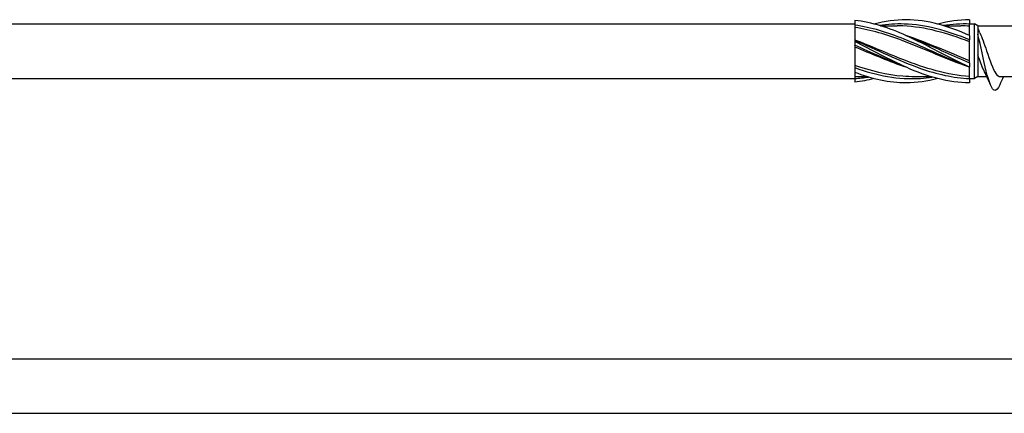
# Model space of a CAD drawing. Units: millimetres. Extents: x 776 to 1474, y 162 to 2300.
# Drawn here: x 1085 to 1188, y 975 to 1016 of the extents above; entities that cross this region are included whole.
import ezdxf

# ---------------------------------------------------------------- set-up
doc = ezdxf.new("R2010")
doc.units = ezdxf.units.MM
doc.layers.add('SuP-Sichtbare-Kanten', color=7, linetype='Continuous', lineweight=25)
doc.layers.add('SuP-Sichtbare-tangentiale-Kanten', color=7, linetype='Continuous', lineweight=25)

msp = doc.modelspace()

# ---------------------------------------------------------------- linework, layer by layer
for p, q in [((883.03, 1016.02), (1171.94, 1016.03)), ((1184.81, 1015.82), (1184.81, 1010.52)), ((883.05, 1010.33), (1171.94, 1010.33)), ((1184.81, 1010.52), (1185.75, 1010.52)), ((883.03, 981.02), (1191.94, 981.03)), ((883.05, 975.33), (1191.94, 975.33))]:
    msp.add_line(p, q)
at = {"layer": 'SuP-Sichtbare-Kanten'}
for p, q in [((1171.94, 1016.4), (1171.94, 1015.9)), ((1183.94, 1016.47), (1183.94, 1016.02)), ((1171.94, 1015.89), (1171.94, 1014.3)), ((1174.63, 1015.83), (1176.35, 1015.83)), ((1181.3, 1015.83), (1183.02, 1015.83)), ((1183.94, 1016.03), (1184.44, 1016.03)), ((1183.94, 1014.82), (1183.94, 1016.02)), ((1184.44, 1010.31), (1184.44, 1016.03)), ((1184.81, 1015.82), (1184.44, 1016.03)), ((1184.81, 1015.82), (1188.88, 1015.82)), ((1171.94, 1014.3), (1171.94, 1014.3)), ((1171.94, 1014.3), (1171.94, 1014.19)), ((1171.94, 1014.19), (1171.94, 1013.8)), ((1183.94, 1014.82), (1183.94, 1014.37)), ((1183.94, 1011.97), (1183.94, 1014.37)), ((1171.94, 1013.79), (1171.94, 1013.8)), ((1171.94, 1013.79), (1171.94, 1011.47)), ((1183.94, 1011.97), (1183.94, 1011.52)), ((1171.94, 1011.46), (1171.94, 1011.47)), ((1171.94, 1011.46), (1171.94, 1010.96)), ((1171.94, 1010.96), (1171.94, 1010.32)), ((1183.94, 1010.32), (1183.94, 1011.52)), ((1173.25, 1010.51), (1171.94, 1010.51)), ((1171.94, 1010.32), (1171.94, 1009.94)), ((1179.92, 1010.51), (1178.2, 1010.51)), ((1183.94, 1010.32), (1183.94, 1009.87)), ((1183.94, 1010.31), (1184.44, 1010.31)), ((1184.81, 1010.52), (1184.44, 1010.31)), ((1187.13, 1010.52), (1191.35, 1010.52))]:
    msp.add_line(p, q, dxfattribs=at)
for points, knots in [([(1183.94, 1011.52), (1181.74, 1012.51), (1179.53, 1013.8), (1177.33, 1014.8), (1175.53, 1015.61), (1173.74, 1016.2), (1171.94, 1016.4)], [0, 0, 0, 0, 1.038897, 1.038897, 1.038897, 1.884956, 1.884956, 1.884956, 1.884956]), ([(1183.94, 1014.82), (1181.74, 1015.81), (1179.53, 1016.46), (1177.33, 1016.47), (1176.2, 1016.47), (1175.07, 1016.31), (1173.94, 1016.02)], [0, 0, 0, 0, 1.038897, 1.038897, 1.038897, 1.570796, 1.570796, 1.570796, 1.570796]), ([(1183.94, 1011.52), (1181.62, 1012.28), (1179.29, 1013.39), (1176.96, 1014.27), (1175.29, 1014.91), (1173.62, 1015.41), (1171.94, 1015.67)], [0, 0, 0, 0, 1.096186, 1.096186, 1.096186, 1.884956, 1.884956, 1.884956, 1.884956]), ([(1183.94, 1014.15), (1181.62, 1015.06), (1179.29, 1015.73), (1176.96, 1015.82), (1176.76, 1015.83), (1176.56, 1015.83), (1176.35, 1015.83)], [0, 0, 0, 0, 1.096186, 1.096186, 1.096186, 1.192022, 1.192022, 1.192022, 1.192022]), ([(1185, 1015.11), (1185.24, 1014.63), (1185.47, 1013.94), (1185.71, 1013.23), (1186.04, 1012.27), (1186.36, 1011.3), (1186.69, 1010.84), (1186.84, 1010.63), (1186.99, 1010.53), (1187.13, 1010.53)], [-87.218649, -87.218649, -87.218649, -87.218649, -86.418333, -86.418333, -86.418333, -85.320871, -85.320871, -85.320871, -84.823002, -84.823002, -84.823002, -84.823002]), ([(1183.94, 1010.53), (1181.62, 1010.68), (1179.29, 1011.39), (1176.96, 1012.31), (1175.29, 1012.97), (1173.62, 1013.72), (1171.94, 1014.35)], [0, 0, 0, 0, 1.096186, 1.096186, 1.096186, 1.884956, 1.884956, 1.884956, 1.884956]), ([(1183.94, 1009.87), (1181.74, 1009.87), (1179.53, 1010.51), (1177.33, 1011.5), (1175.53, 1012.3), (1173.74, 1013.3), (1171.94, 1014.19)], [0, 0, 0, 0, 1.038897, 1.038897, 1.038897, 1.884956, 1.884956, 1.884956, 1.884956]), ([(1187.09, 1009.66), (1186.91, 1009.25), (1186.73, 1009.03), (1186.56, 1009.08), (1186.27, 1009.15), (1185.97, 1009.93), (1185.68, 1011.09), (1185.39, 1012.24), (1185.1, 1013.74), (1184.81, 1014.95)], [84.284604, 84.284604, 84.284604, 84.284604, 84.876623, 84.876623, 84.876623, 85.860645, 85.860645, 85.860645, 86.842597, 86.842597, 86.842597, 86.842597]), ([(1177.28, 1011.52), (1177.17, 1011.55), (1177.07, 1011.59), (1176.96, 1011.62), (1175.29, 1012.19), (1173.62, 1012.93), (1171.94, 1013.62)], [1.0471976, 1.0471976, 1.0471976, 1.0471976, 1.0961858, 1.0961858, 1.0961858, 1.8849556, 1.8849556, 1.8849556, 1.8849556]), ([(1178.2, 1010.51), (1177.79, 1010.51), (1177.38, 1010.52), (1176.96, 1010.56), (1175.29, 1010.69), (1173.62, 1011.12), (1171.94, 1011.69)], [0.9023729, 0.9023729, 0.9023729, 0.9023729, 1.0961858, 1.0961858, 1.0961858, 1.8849556, 1.8849556, 1.8849556, 1.8849556]), ([(1180.61, 1010.32), (1179.52, 1010.04), (1178.42, 1009.87), (1177.33, 1009.87), (1175.53, 1009.86), (1173.74, 1010.27), (1171.94, 1010.96)], [0.523599, 0.523599, 0.523599, 0.523599, 1.038897, 1.038897, 1.038897, 1.884956, 1.884956, 1.884956, 1.884956])]:
    msp.add_open_spline(points, degree=3, knots=knots, dxfattribs=at)
for points in [[(1183.94, 1016.47), (1182.83, 1016.47), (1181.72, 1016.31), (1180.61, 1016.02)], [(1183.94, 1015.8), (1183.64, 1015.82), (1183.33, 1015.83), (1183.02, 1015.83)], [(1184.81, 1015.52), (1184.87, 1015.38), (1184.93, 1015.25), (1185, 1015.12)], [(1183.94, 1012.18), (1181.72, 1013.05), (1179.5, 1014.09), (1177.28, 1014.82)], [(1185.41, 1011.22), (1185.21, 1011.63), (1185.01, 1012.2), (1184.81, 1012.79)], [(1186.13, 1009.65), (1185.9, 1010.18), (1185.66, 1010.72), (1185.41, 1011.22)], [(1173.94, 1010.32), (1173.28, 1010.14), (1172.61, 1010.02), (1171.94, 1009.94)], [(1187.47, 1010.52), (1187.34, 1010.23), (1187.21, 1009.94), (1187.09, 1009.65)]]:
    msp.add_open_spline(points, degree=3, dxfattribs=at)
at = {"layer": 'SuP-Sichtbare-tangentiale-Kanten'}
for points in [[(1183.94, 1016.02), (1183.03, 1016.06), (1182.11, 1016), (1181.19, 1015.86)], [(1171.94, 1010.33), (1172.42, 1010.35), (1172.89, 1010.4), (1173.36, 1010.48)]]:
    msp.add_open_spline(points, degree=3, dxfattribs=at)
for points, knots in [([(1183.94, 1011.52), (1181.66, 1012.36), (1179.37, 1013.52), (1177.09, 1014.44), (1175.37, 1015.13), (1173.66, 1015.67), (1171.94, 1015.9)], [0, 0, 0, 0, 1.076737, 1.076737, 1.076737, 1.884956, 1.884956, 1.884956, 1.884956]), ([(1183.94, 1014.37), (1181.66, 1015.3), (1179.37, 1015.96), (1177.09, 1016.02), (1176.23, 1016.05), (1175.38, 1015.99), (1174.52, 1015.86)], [0, 0, 0, 0, 1.076737, 1.076737, 1.076737, 1.479438, 1.479438, 1.479438, 1.479438]), ([(1171.94, 1014.3), (1174.23, 1013.35), (1176.51, 1012.19), (1178.8, 1011.39), (1180.51, 1010.79), (1182.23, 1010.39), (1183.94, 1010.32)], [-1.884956, -1.884956, -1.884956, -1.884956, -0.808219, -0.808219, -0.808219, 0, 0, 0, 0]), ([(1177.28, 1014.82), (1177.78, 1014.63), (1178.29, 1014.43), (1178.8, 1014.22), (1180.51, 1013.5), (1182.23, 1012.67), (1183.94, 1011.97)], [-1.047198, -1.047198, -1.047198, -1.047198, -0.808219, -0.808219, -0.808219, 0, 0, 0, 0]), ([(1177.28, 1011.52), (1177.21, 1011.54), (1177.15, 1011.57), (1177.09, 1011.59), (1175.37, 1012.23), (1173.66, 1013.05), (1171.94, 1013.8)], [1.0471976, 1.0471976, 1.0471976, 1.0471976, 1.0767369, 1.0767369, 1.0767369, 1.8849556, 1.8849556, 1.8849556, 1.8849556]), ([(1171.94, 1011.46), (1174.23, 1010.64), (1176.51, 1010.19), (1178.8, 1010.34), (1179.21, 1010.37), (1179.62, 1010.41), (1180.03, 1010.48)], [-1.884956, -1.884956, -1.884956, -1.884956, -0.808219, -0.808219, -0.808219, -0.614957, -0.614957, -0.614957, -0.614957])]:
    msp.add_open_spline(points, degree=3, knots=knots, dxfattribs=at)

doc.saveas('drawing.dxf')
